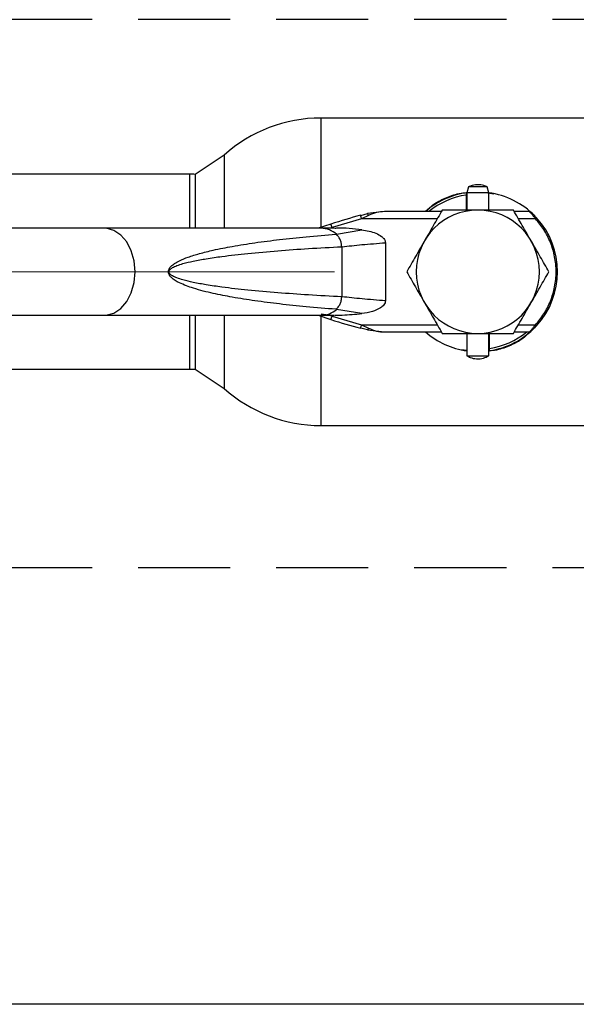
# Paper-space layout 'Blatt6' of a CAD drawing. Units: millimetres. Extents: x 0 to 420, y 0 to 297.
# Drawn here: x 98 to 106, y 161 to 175 of the extents above; entities that cross this region are included whole.
import ezdxf

# ---------------------------------------------------------------- set-up
doc = ezdxf.new("R2010")
doc.units = ezdxf.units.MM
doc.linetypes.add('CENTERX2', pattern=[20.32, 12.7, -2.54, 2.54, -2.54])
doc.linetypes.add('HIDDEN', pattern=[1.905, 1.27, -0.635])
doc.layers.add('1', color=7, linetype='Continuous')
doc.styles.add('SLDTEXTSTYLE1', font='TXT', dxfattribs={"width": 0.605})
doc.dimstyles.new('SLDDIMSTYLE1', dxfattribs={"dimtxt": 3.5, "dimasz": 2.5, "dimexe": 0, "dimexo": 0.0625, "dimgap": 0.875, "dimtad": 1, "dimdec": 1, "dimlfac": 10, "dimrnd": 1e-09, "dimzin": 12, "dimdsep": 46, "dimtxsty": 'SLDTEXTSTYLE1', "dimsah": 1, "dimcen": 0.09, "dimadec": 0, "dimazin": 3, "dimtfac": 1, "dimtdec": 1, "dimtofl": 0, "dimtmove": 0, "dimatfit": 3, "dimfxl": 1, "dimfrac": 2, "dimtolj": 1, "dimtzin": 12, "dimarcsym": 0})

# ---------------------------------------------------------------- blocks, each defined once
blk = doc.blocks.new('_D_81')
at = {"layer": '1'}
for p, q in [((90.075, 171.48), (81.167, 171.48)), ((82.167, 161.38), (82.167, 171.48)), ((114.546, 161.38), (81.167, 161.38))]:
    blk.add_line(p, q, dxfattribs=at)
for points in [[(82.167, 171.48), (81.767, 168.98), (82.567, 168.98)], [(82.167, 161.38), (82.567, 163.88), (81.767, 163.88)]]:
    blk.add_solid(points, dxfattribs=at)
at = {"layer": '1', "insert": (77.655, 162.419), "char_height": 3.5, "attachment_point": 1, "rotation": 90, "style": 'SLDTEXTSTYLE1'}
blk.add_mtext('101', dxfattribs=at)

psp = doc.layouts.new('Blatt6')

# ---------------------------------------------------------------- linework, layer by layer
at = {"color": 7, "linetype": 'Continuous', "lineweight": 30}
for p, q in [((106.715, 173.6), (102.386, 173.6)), ((101.05, 173.088), (100.65, 172.822)), ((101.05, 173.088), (101.05, 172.08)), ((100.575, 172.825), (93.075, 172.825)), ((100.65, 172.822), (100.65, 172.08)), ((104.39, 172.568), (104.39, 172.538)), ((104.42, 172.65), (104.4, 172.57)), ((104.4, 172.57), (104.4, 172.33)), ((104.7, 172.57), (104.4, 172.57)), ((104.681, 172.65), (104.42, 172.65)), ((104.7, 172.57), (104.681, 172.65)), ((104.69, 172.568), (104.769, 172.556)), ((104.7, 172.33), (104.7, 172.57)), ((104.39, 172.538), (104.39, 172.33)), ((102.935, 172.258), (103.029, 172.282)), ((103.264, 172.31), (103.029, 172.282)), ((104.048, 172.31), (103.264, 172.31)), ((105.265, 172.31), (105.053, 172.31)), ((102.947, 172.21), (102.54, 172.09)), ((103.041, 172.257), (102.947, 172.21)), ((99.398, 172.08), (97.771, 172.08)), ((102.387, 172.08), (99.398, 172.08)), ((102.524, 172.138), (102.348, 172.08)), ((102.565, 172.08), (102.387, 172.08)), ((102.54, 172.09), (102.524, 172.138)), ((102.602, 171.998), (102.95, 172.056)), ((103.275, 171.88), (103.275, 171.08)), ((102.672, 171.825), (102.672, 171.135)), ((102.95, 170.904), (102.602, 170.962)), ((97.771, 170.88), (99.398, 170.88)), ((99.398, 170.88), (102.387, 170.88)), ((100.65, 170.88), (100.65, 170.137)), ((101.05, 170.88), (101.05, 169.871)), ((102.348, 170.88), (102.524, 170.822)), ((102.488, 170.882), (102.387, 170.895)), ((102.387, 170.88), (102.564, 170.88)), ((102.524, 170.822), (102.54, 170.869)), ((102.54, 170.869), (102.947, 170.75)), ((103.029, 170.678), (102.935, 170.701)), ((102.947, 170.75), (103.041, 170.703)), ((103.029, 170.678), (103.264, 170.65)), ((103.264, 170.65), (104.048, 170.65)), ((105.053, 170.65), (105.265, 170.65)), ((104.4, 170.63), (104.4, 170.32)), ((104.7, 170.32), (104.7, 170.63)), ((104.71, 170.422), (104.71, 170.63)), ((104.4, 170.393), (104.332, 170.404)), ((104.71, 170.392), (104.71, 170.422)), ((104.4, 170.32), (104.7, 170.32)), ((93.075, 170.135), (100.575, 170.135)), ((100.65, 170.137), (101.05, 169.871)), ((102.386, 169.36), (106.715, 169.36))]:
    psp.add_line(p, q, dxfattribs=at)
at = {"color": 1, "linetype": 'Continuous', "lineweight": 30}
for p, q in [((102.386, 173.6), (102.386, 172.093)), ((100.575, 172.08), (100.575, 172.825)), ((103.99, 172.21), (102.947, 172.21)), ((105.346, 172.21), (105.11, 172.21)), ((102.54, 172.09), (102.508, 172.08)), ((100.575, 170.135), (100.575, 170.88)), ((102.386, 170.867), (102.386, 169.36)), ((102.508, 170.88), (102.54, 170.869)), ((102.947, 170.75), (103.99, 170.75)), ((105.11, 170.75), (105.346, 170.75))]:
    psp.add_line(p, q, dxfattribs=at)
at = {"color": 1, "linetype": 'Continuous', "lineweight": 30, "flags": 128}
for points in [[(99.822, 171.48), (99.809, 171.629), (99.77, 171.769), (99.707, 171.891), (99.625, 171.986), (99.529, 172.051), (99.424, 172.079), (99.398, 172.08)], [(99.398, 170.88), (99.424, 170.881), (99.529, 170.909), (99.625, 170.973), (99.707, 171.069), (99.77, 171.191), (99.809, 171.331), (99.822, 171.48)]]:
    psp.add_lwpolyline(points, dxfattribs=at)
at = {"color": 7, "linetype": 'Continuous', "lineweight": 30}
for centre, radius, start, end in [((102.386, 171.6), 2, 90, 131.9017), ((100.575, 171.48), 1.345, 86.7542, 90), ((104.55, 171.48), 1.1, 98.3636, 131.0143), ((104.55, 171.48), 1.1, 44.411, 82.1625), ((104.55, 171.48), 1.07, 98.5998, 129.1314), ((104.55, 171.48), 0.85, 0, 180), ((104.549, 165.99), 6.473, 104.4404, 108.2288), ((104.55, 171.48), 1.1, 317.4739, 42.5261), ((104.55, 171.48), 0.85, 180, 0), ((104.549, 176.97), 6.473, 251.7712, 255.5596), ((104.55, 171.48), 1.1, 228.9857, 262.1625), ((104.55, 171.48), 1.1, 278.3636, 316.3686), ((104.55, 171.48), 1.07, 278.5998, 309.1314), ((100.575, 171.48), 1.345, 270, 273.2458), ((102.386, 171.36), 2, 228.0983, 270)]:
    psp.add_arc(centre, radius, start, end, dxfattribs=at)
at = {"color": 1, "linetype": 'Continuous', "lineweight": 30}
for centre, radius, start, end in [((102.382, 171.745), 0.335, 48.9954, 89.025), ((102.381, 171.217), 0.338, 271.1435, 310.8428)]:
    psp.add_arc(centre, radius, start, end, dxfattribs=at)
at = {"color": 7, "linetype": 'Continuous', "lineweight": 30}
for points, knots in [([(103.847, 172.322), (103.874, 172.35), (103.946, 172.424), (104.101, 172.497), (104.259, 172.56), (104.364, 172.569), (104.401, 172.572)], [0, 0, 0, 0, 0.189959, 0.502118, 0.824849, 1, 1, 1, 1]), ([(104.68, 172.648), (104.672, 172.652), (104.638, 172.672), (104.566, 172.683), (104.484, 172.678), (104.439, 172.656), (104.422, 172.647)], [0, 0, 0, 0, 0.107587, 0.435249, 0.792256, 1, 1, 1, 1]), ([(103.264, 172.31), (103.227, 172.308), (103.152, 172.303), (103.078, 172.272), (103.041, 172.257)], [0, 0, 0, 0, 0.497165, 1, 1, 1, 1]), ([(104.06, 172.33), (104.02, 172.261), (103.939, 172.122), (103.856, 171.978), (103.814, 171.905)], [0, 0, 0, 0, 0.495458, 1, 1, 1, 1]), ([(104.55, 172.33), (104.468, 172.33), (104.302, 172.33), (104.141, 172.33), (104.06, 172.33)], [0, 0, 0, 0, 0.494511, 1, 1, 1, 1]), ([(105.041, 172.33), (104.961, 172.33), (104.801, 172.33), (104.634, 172.33), (104.55, 172.33)], [0, 0, 0, 0, 0.495458, 1, 1, 1, 1]), ([(105.287, 171.905), (105.245, 171.976), (105.162, 172.12), (105.082, 172.259), (105.041, 172.33)], [0, 0, 0, 0, 0.494511, 1, 1, 1, 1]), ([(105.346, 172.21), (105.338, 172.221), (105.32, 172.245), (105.298, 172.271), (105.283, 172.289), (105.273, 172.3), (105.266, 172.308), (105.265, 172.309), (105.265, 172.31)], [0, 0, 0, 0, 0.241366, 0.48507, 0.619325, 0.736591, 0.872769, 1, 1, 1, 1]), ([(105.361, 172.223), (105.352, 172.233), (105.335, 172.252), (105.309, 172.277), (105.29, 172.294), (105.28, 172.304), (105.278, 172.304), (105.278, 172.305)], [0, 0, 0, 0, 0.249158, 0.498991, 0.748676, 0.878659, 1, 1, 1, 1]), ([(105.346, 170.75), (105.386, 170.798), (105.469, 170.898), (105.558, 171.075), (105.617, 171.272), (105.637, 171.48), (105.617, 171.688), (105.558, 171.885), (105.469, 172.062), (105.386, 172.161), (105.346, 172.21)], [0, 0, 0, 0, 0.117428, 0.241114, 0.369354, 0.5, 0.630646, 0.758886, 0.882572, 1, 1, 1, 1]), ([(102.95, 172.056), (102.834, 172.072), (102.707, 172.09), (102.581, 172.077), (102.571, 172.076)], [0, 0, 0, 0, 0.917892, 1, 1, 1, 1]), ([(102.95, 172.056), (103.017, 172.046), (103.112, 172.032), (103.211, 171.978), (103.252, 171.941), (103.272, 171.91), (103.274, 171.889), (103.275, 171.88)], [0, 0, 0, 0, 0.508865, 0.727237, 0.840932, 0.928046, 1, 1, 1, 1]), ([(100.281, 171.48), (100.281, 171.486), (100.282, 171.5), (100.294, 171.529), (100.323, 171.563), (100.371, 171.599), (100.45, 171.642), (100.564, 171.687), (100.72, 171.735), (100.923, 171.785), (101.179, 171.835), (101.484, 171.883), (101.824, 171.926), (102.197, 171.965), (102.457, 171.986), (102.594, 171.997)], [0, 0, 0, 0, 0.005302, 0.011319, 0.027239, 0.049835, 0.079767, 0.132376, 0.199522, 0.281349, 0.393299, 0.525989, 0.670339, 0.825407, 1, 1, 1, 1]), ([(102.678, 171.825), (102.766, 171.835), (102.941, 171.855), (103.164, 171.871), (103.275, 171.88)], [0, 0, 0, 0, 0.498545, 1, 1, 1, 1]), ([(103.814, 171.905), (103.773, 171.834), (103.69, 171.69), (103.61, 171.55), (103.569, 171.48)], [0, 0, 0, 0, 0.494511, 1, 1, 1, 1]), ([(105.532, 171.48), (105.492, 171.549), (105.412, 171.688), (105.328, 171.832), (105.287, 171.905)], [0, 0, 0, 0, 0.495458, 1, 1, 1, 1]), ([(102.672, 171.135), (102.519, 171.143), (102.225, 171.158), (101.793, 171.189), (101.395, 171.223), (101.066, 171.261), (100.816, 171.297), (100.636, 171.329), (100.501, 171.361), (100.405, 171.391), (100.344, 171.418), (100.308, 171.441), (100.293, 171.462), (100.289, 171.472), (100.288, 171.48), (100.289, 171.487), (100.293, 171.498), (100.308, 171.519), (100.344, 171.542), (100.405, 171.569), (100.501, 171.599), (100.636, 171.63), (100.816, 171.663), (101.066, 171.699), (101.395, 171.736), (101.793, 171.771), (102.225, 171.802), (102.519, 171.817), (102.672, 171.825)], [0, 0, 0, 0, 0.095328, 0.182786, 0.269224, 0.343232, 0.388203, 0.425638, 0.455573, 0.473421, 0.486551, 0.495148, 0.497896, 0.498995, 0.499999, 0.500999, 0.502096, 0.504842, 0.513449, 0.526569, 0.544427, 0.574353, 0.611788, 0.656768, 0.730769, 0.817214, 0.904668, 1, 1, 1, 1]), ([(102.594, 170.963), (102.457, 170.974), (102.197, 170.994), (101.824, 171.034), (101.484, 171.077), (101.179, 171.125), (100.896, 171.18), (100.651, 171.241), (100.457, 171.313), (100.342, 171.375), (100.294, 171.431), (100.282, 171.46), (100.281, 171.473), (100.281, 171.48)], [0, 0, 0, 0, 0.174615, 0.329704, 0.474073, 0.60678, 0.718745, 0.83598, 0.920325, 0.972757, 0.98868, 0.994697, 1, 1, 1, 1]), ([(103.569, 171.48), (103.609, 171.411), (103.689, 171.272), (103.772, 171.128), (103.814, 171.055)], [0, 0, 0, 0, 0.495458, 1, 1, 1, 1]), ([(105.287, 171.055), (105.328, 171.126), (105.411, 171.27), (105.491, 171.409), (105.532, 171.48)], [0, 0, 0, 0, 0.494511, 1, 1, 1, 1]), ([(103.275, 171.08), (103.164, 171.088), (102.941, 171.105), (102.766, 171.125), (102.678, 171.135)], [0, 0, 0, 0, 0.501176, 1, 1, 1, 1]), ([(103.275, 171.08), (103.274, 171.071), (103.272, 171.05), (103.249, 171.014), (103.192, 170.968), (103.089, 170.923), (102.999, 170.91), (102.95, 170.904)], [0, 0, 0, 0, 0.070355, 0.159557, 0.311036, 0.624528, 1, 1, 1, 1]), ([(103.814, 171.055), (103.855, 170.984), (103.939, 170.84), (104.019, 170.7), (104.06, 170.63)], [0, 0, 0, 0, 0.4945107, 1, 1, 1, 1]), ([(105.041, 170.63), (105.081, 170.699), (105.161, 170.838), (105.245, 170.982), (105.287, 171.055)], [0, 0, 0, 0, 0.495458, 1, 1, 1, 1]), ([(102.571, 170.883), (102.607, 170.883), (102.734, 170.882), (102.86, 170.895), (102.95, 170.904)], [0, 0, 0, 0, 0.289464, 1, 1, 1, 1]), ([(103.041, 170.703), (103.04, 170.699), (103.037, 170.691), (103.033, 170.68), (103.031, 170.679), (103.029, 170.678)], [0, 0, 0, 0, 0.280709, 0.561396, 1, 1, 1, 1]), ([(103.041, 170.703), (103.078, 170.687), (103.152, 170.657), (103.227, 170.652), (103.264, 170.65)], [0, 0, 0, 0, 0.502835, 1, 1, 1, 1]), ([(105.265, 170.65), (105.265, 170.65), (105.266, 170.651), (105.273, 170.66), (105.283, 170.671), (105.299, 170.689), (105.32, 170.715), (105.338, 170.738), (105.346, 170.75)], [0, 0, 0, 0, 0.126879, 0.262655, 0.389616, 0.514228, 0.757387, 1, 1, 1, 1]), ([(105.361, 170.736), (105.352, 170.727), (105.335, 170.708), (105.309, 170.683), (105.29, 170.665), (105.28, 170.656), (105.278, 170.655), (105.278, 170.655)], [0, 0, 0, 0, 0.250394, 0.499765, 0.74945, 0.878999, 1, 1, 1, 1]), ([(104.06, 170.63), (104.139, 170.63), (104.3, 170.63), (104.467, 170.63), (104.55, 170.63)], [0, 0, 0, 0, 0.495458, 1, 1, 1, 1]), ([(104.55, 170.63), (104.633, 170.63), (104.799, 170.63), (104.96, 170.63), (105.041, 170.63)], [0, 0, 0, 0, 0.494511, 1, 1, 1, 1]), ([(105.257, 170.64), (105.229, 170.612), (105.156, 170.537), (105, 170.463), (104.842, 170.4), (104.737, 170.391), (104.7, 170.388)], [0, 0, 0, 0, 0.195816, 0.506052, 0.826796, 1, 1, 1, 1]), ([(104.402, 170.322), (104.416, 170.314), (104.456, 170.29), (104.535, 170.277), (104.623, 170.283), (104.675, 170.309), (104.698, 170.321)], [0, 0, 0, 0, 0.162504, 0.444629, 0.752022, 1, 1, 1, 1])]:
    psp.add_open_spline(points, degree=3, knots=knots, dxfattribs=at)
for points in [[(103.041, 172.257), (103.04, 172.261), (103.038, 172.268), (103.034, 172.276), (103.031, 172.281), (103.03, 172.282), (103.029, 172.282)], [(102.947, 172.21), (102.946, 172.216), (102.942, 172.229), (102.938, 172.245), (102.935, 172.256), (102.935, 172.258), (102.935, 172.258)], [(105.361, 172.223), (105.361, 172.223), (105.36, 172.223), (105.357, 172.22), (105.352, 172.215), (105.348, 172.212), (105.346, 172.21)], [(102.672, 171.825), (102.67, 171.842), (102.668, 171.877), (102.651, 171.925), (102.627, 171.967), (102.605, 171.987), (102.594, 171.997)], [(102.594, 170.963), (102.605, 170.972), (102.627, 170.992), (102.651, 171.035), (102.668, 171.083), (102.67, 171.118), (102.672, 171.135)], [(102.935, 170.701), (102.935, 170.702), (102.935, 170.704), (102.938, 170.715), (102.942, 170.731), (102.946, 170.744), (102.947, 170.75)], [(105.361, 170.736), (105.361, 170.737), (105.36, 170.737), (105.357, 170.74), (105.352, 170.745), (105.348, 170.748), (105.346, 170.75)]]:
    psp.add_open_spline(points, degree=3, dxfattribs=at)
at = {"layer": '1', "linetype": 'HIDDEN'}
for p, q in [((112.564, 174.956), (88.976, 174.956)), ((112.564, 167.399), (88.976, 167.399))]:
    psp.add_line(p, q, dxfattribs=at)
at = {"layer": '1', "linetype": 'CENTERX2', "lineweight": 0}
psp.add_line((102.575, 171.48), (91.075, 171.48), dxfattribs=at)

# ---------------------------------------------------------------- dimensions: what is measured, and where the dimension line sits
at = {"layer": '1'}
dim = psp.add_linear_dim(base=(82.167, 171.48), p1=(115.546, 161.38), p2=(91.075, 171.48), angle=90, dimstyle='SLDDIMSTYLE1', dxfattribs=at)
dim.commit()
dim.dimension.update_dxf_attribs({"geometry": '_D_81', "text_midpoint": (82.167, 166.43), "dimtype": 160})

doc.saveas('drawing.dxf')
